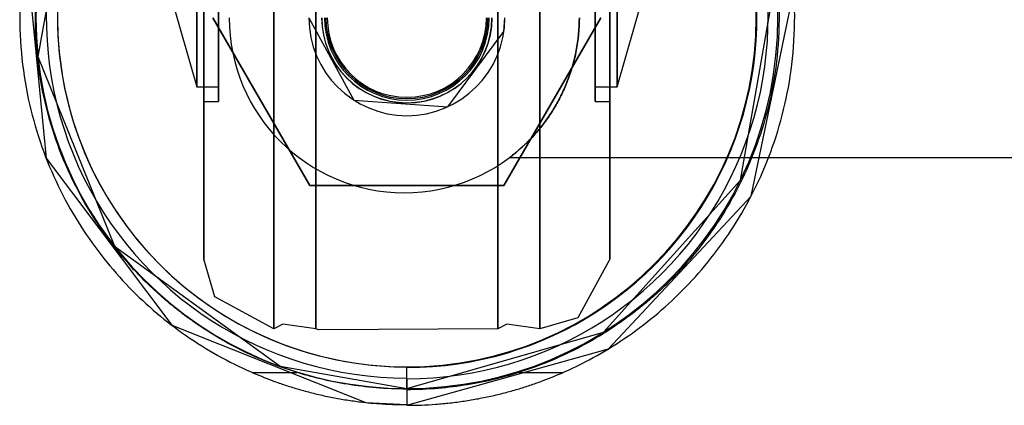
# Model space of a CAD drawing. Extents: x -12918 to 137115, y -46877 to 50150.
# Drawn here: x 8685 to 8756, y 11326 to 11354 of the extents above; entities that cross this region are included whole.
import ezdxf

# ---------------------------------------------------------------- set-up
doc = ezdxf.new("R2010")
doc.units = 0
doc.layers.add('X-2791-F$0$X-ARC-FURN', color=11, linetype='CONTINUOUS')
doc.layers.add('X-XREF', color=7, linetype='CONTINUOUS')

# ---------------------------------------------------------------- blocks, each defined once
blk = doc.blocks.new('X-2791-F')
at = {"layer": 'X-2791-F$0$X-ARC-FURN'}
for p, q in [((8703.643, 11431.774), (8703.643, 11331.774)), ((8703.643, 11331.774), (8703.643, 11431.774)), ((8706.643, 11431.774), (8706.643, 11331.774)), ((8706.643, 11331.774), (8706.643, 11431.774)), ((8719.643, 11331.774), (8719.643, 11431.774)), ((8719.643, 11431.774), (8719.643, 11331.774)), ((8722.643, 11331.774), (8722.643, 11431.774)), ((8722.643, 11431.774), (8722.643, 11331.774)), ((8698.643, 11348.026), (8698.643, 11415.522)), ((8698.643, 11415.522), (8698.643, 11348.026)), ((8699.684, 11415.522), (8699.684, 11348.026)), ((8699.684, 11348.026), (8699.684, 11415.522)), ((8726.602, 11415.522), (8726.602, 11348.026)), ((8726.602, 11348.026), (8726.602, 11415.522)), ((8727.643, 11415.522), (8727.643, 11348.026)), ((8727.643, 11348.026), (8727.643, 11415.522)), ((8698.134, 11349.072), (8698.134, 11414.476)), ((8698.134, 11414.476), (8698.134, 11349.072)), ((8699.684, 11414.476), (8699.684, 11349.072)), ((8699.684, 11349.072), (8699.684, 11414.476)), ((8726.602, 11414.476), (8726.602, 11349.072)), ((8726.602, 11349.072), (8726.602, 11414.476)), ((8728.152, 11414.476), (8728.152, 11349.072)), ((8728.152, 11349.072), (8728.152, 11414.476)), ((8698.643, 11352.319), (8698.643, 11369.122)), ((8727.643, 11352.319), (8727.643, 11369.122)), ((8689.325, 11365.632), (8686.789, 11351.245)), ((8685.917, 11358.85), (8687.373, 11343.99)), ((8698.643, 11357.407), (8698.643, 11343.888)), ((8727.643, 11357.407), (8727.643, 11343.888)), ((8736.961, 11342.401), (8739.497, 11356.788)), ((8696.143, 11356.015), (8698.134, 11349.072)), ((8728.152, 11349.072), (8730.143, 11356.015)), ((8737.734, 11341.27), (8740.777, 11355.902)), ((8699.287, 11354.016), (8706.215, 11342.016)), ((8706.215, 11342.016), (8699.287, 11354.016)), ((8706.14, 11354.016), (8709.359, 11348.123)), ((8706.14, 11354.016), (8709.359, 11348.123)), ((8706.14, 11354.016), (8709.359, 11348.123)), ((8706.14, 11354.016), (8709.359, 11348.123)), ((8706.14, 11354.016), (8709.359, 11348.123)), ((8706.14, 11354.016), (8709.359, 11348.123)), ((8706.14, 11354.016), (8709.359, 11348.123)), ((8706.14, 11354.016), (8709.359, 11348.123)), ((8706.14, 11354.016), (8709.359, 11348.123)), ((8706.14, 11354.016), (8709.359, 11348.123)), ((8706.14, 11354.016), (8709.359, 11348.123)), ((8706.14, 11354.016), (8709.359, 11348.123)), ((8706.14, 11354.016), (8709.359, 11348.123)), ((8706.14, 11354.016), (8709.359, 11348.123)), ((8706.14, 11354.016), (8709.359, 11348.123)), ((8706.14, 11354.016), (8709.359, 11348.123)), ((8706.14, 11354.016), (8709.359, 11348.123)), ((8706.14, 11354.016), (8709.359, 11348.123)), ((8720.071, 11342.016), (8726.999, 11354.016)), ((8726.999, 11354.016), (8720.071, 11342.016)), ((8720.076, 11353.028), (8720.147, 11354.016)), ((8720.076, 11353.028), (8720.147, 11354.016)), ((8720.076, 11353.028), (8720.147, 11354.016)), ((8720.076, 11353.028), (8720.147, 11354.016)), ((8720.076, 11353.028), (8720.147, 11354.016)), ((8720.076, 11353.028), (8720.147, 11354.016)), ((8720.076, 11353.028), (8720.147, 11354.016)), ((8720.076, 11353.028), (8720.147, 11354.016)), ((8720.076, 11353.028), (8720.147, 11354.016)), ((8720.076, 11353.028), (8720.147, 11354.016)), ((8720.076, 11353.028), (8720.147, 11354.016)), ((8720.076, 11353.028), (8720.147, 11354.016)), ((8720.076, 11353.028), (8720.147, 11354.016)), ((8720.076, 11353.028), (8720.147, 11354.016)), ((8720.076, 11353.028), (8720.147, 11354.016)), ((8720.076, 11353.028), (8720.147, 11354.016)), ((8720.076, 11353.028), (8720.147, 11354.016)), ((8720.076, 11353.028), (8720.147, 11354.016)), ((8716.058, 11347.648), (8720.076, 11353.028)), ((8716.058, 11347.648), (8720.076, 11353.028)), ((8716.058, 11347.648), (8720.076, 11353.028)), ((8716.058, 11347.648), (8720.076, 11353.028)), ((8716.058, 11347.648), (8720.076, 11353.028)), ((8716.058, 11347.648), (8720.076, 11353.028)), ((8716.058, 11347.648), (8720.076, 11353.028)), ((8716.058, 11347.648), (8720.076, 11353.028)), ((8716.058, 11347.648), (8720.076, 11353.028)), ((8716.058, 11347.648), (8720.076, 11353.028)), ((8716.058, 11347.648), (8720.076, 11353.028)), ((8716.058, 11347.648), (8720.076, 11353.028)), ((8716.058, 11347.648), (8720.076, 11353.028)), ((8716.058, 11347.648), (8720.076, 11353.028)), ((8716.058, 11347.648), (8720.076, 11353.028)), ((8716.058, 11347.648), (8720.076, 11353.028)), ((8716.058, 11347.648), (8720.076, 11353.028)), ((8716.058, 11347.648), (8720.076, 11353.028)), ((8698.643, 11340.844), (8698.643, 11352.319)), ((8727.643, 11340.844), (8727.643, 11352.319)), ((8686.789, 11351.245), (8692.263, 11337.7)), ((8698.134, 11349.072), (8699.684, 11349.072)), ((8726.602, 11349.072), (8728.152, 11349.072)), ((8698.643, 11348.026), (8699.684, 11348.026)), ((8709.359, 11348.123), (8716.058, 11347.648)), ((8709.359, 11348.123), (8716.058, 11347.648)), ((8709.359, 11348.123), (8716.058, 11347.648)), ((8709.359, 11348.123), (8716.058, 11347.648)), ((8709.359, 11348.123), (8716.058, 11347.648)), ((8709.359, 11348.123), (8716.058, 11347.648)), ((8709.359, 11348.123), (8716.058, 11347.648)), ((8709.359, 11348.123), (8716.058, 11347.648)), ((8709.359, 11348.123), (8716.058, 11347.648)), ((8709.359, 11348.123), (8716.058, 11347.648)), ((8709.359, 11348.123), (8716.058, 11347.648)), ((8709.359, 11348.123), (8716.058, 11347.648)), ((8709.359, 11348.123), (8716.058, 11347.648)), ((8709.359, 11348.123), (8716.058, 11347.648)), ((8709.359, 11348.123), (8716.058, 11347.648)), ((8709.359, 11348.123), (8716.058, 11347.648)), ((8709.359, 11348.123), (8716.058, 11347.648)), ((8709.359, 11348.123), (8716.058, 11347.648)), ((8726.602, 11348.026), (8727.643, 11348.026)), ((8687.373, 11343.99), (8696.343, 11332.053)), ((8698.643, 11343.888), (8698.643, 11337.223)), ((8720.465, 11344.016), (9057.821, 11344.016)), ((8720.465, 11344.016), (9057.821, 11344.016)), ((8720.465, 11344.016), (9057.821, 11344.016)), ((8727.643, 11343.888), (8727.643, 11337.223)), ((8727.186, 11331.544), (8736.961, 11342.401)), ((8706.215, 11342.016), (8720.071, 11342.016)), ((8720.071, 11342.016), (8706.215, 11342.016)), ((8727.533, 11330.35), (8737.734, 11341.27)), ((8698.643, 11336.774), (8698.643, 11340.844)), ((8727.643, 11336.774), (8727.643, 11340.844)), ((8692.263, 11337.7), (8704.082, 11329.114)), ((8698.643, 11337.223), (8698.643, 11336.774)), ((8699.436, 11334.072), (8698.643, 11336.774)), ((8727.643, 11336.774), (8725.345, 11332.566)), ((8727.643, 11337.223), (8727.643, 11336.774)), ((8703.643, 11331.774), (8699.436, 11334.072)), ((8725.345, 11332.566), (8722.643, 11331.774)), ((8696.343, 11332.053), (8710.212, 11326.521)), ((8704.271, 11332.117), (8703.643, 11331.774)), ((8706.643, 11331.774), (8704.271, 11332.117)), ((8720.271, 11332.117), (8719.643, 11331.774)), ((8722.643, 11331.774), (8720.271, 11332.117)), ((8706.847, 11331.707), (8706.643, 11331.774)), ((8719.643, 11331.774), (8706.847, 11331.707)), ((8713.143, 11327.517), (8727.186, 11331.544)), ((8713.143, 11326.318), (8727.533, 11330.35)), ((8704.082, 11329.114), (8713.143, 11327.517)), ((8713.143, 11327.48), (8713.143, 11329.016)), ((8702.091, 11328.67), (8705.286, 11328.67)), ((8721.157, 11328.67), (8724.312, 11328.67)), ((8713.143, 11328.217), (8713.143, 11326.365)), ((8710.212, 11326.521), (8713.143, 11326.365))]:
    blk.add_line(p, q, dxfattribs=at)
for centre, radius, start, end in [((8713.143, 11354.016), 26.5, 90, 270), ((8713.143, 11354.016), 26.5, 270, 90), ((8713.143, 11354.016), 24.953, 90, 270), ((8713.143, 11354.016), 24.953, 270, 90), ((8713.143, 11354.016), 25.753, 138.60597, 270), ((8713.143, 11354.016), 24.953, 138.60597, 270), ((8713.143, 11354.016), 24.953, 138.60597, 270), ((8713.143, 11354.016), 25.8, 270, 41.29987), ((8713.143, 11354.016), 25, 270, 41.29987), ((8713.143, 11354.016), 25, 270, 41.29987), ((8712.956, 11354.016), 12.506, 180, 0), ((8713.143, 11354.016), 7, 180, 0), ((8713.143, 11354.016), 7, 180, 0), ((8713.143, 11354.016), 7, 180, 0), ((8713.143, 11354.016), 7, 180, 0), ((8713.143, 11354.016), 7, 180, 0), ((8713.143, 11354.016), 7, 180, 0), ((8713.143, 11354.016), 6.088, 180, 0), ((8713.143, 11354.016), 6.077, 180, 0), ((8713.143, 11354.016), 5.889, 180, 0), ((8713.143, 11354.016), 5.784, 180, 0), ((8713.143, 11354.016), 5.784, 180, 0), ((8713.143, 11354.016), 5.784, 180, 0), ((8713.143, 11354.016), 5.784, 180, 0), ((8713.143, 11354.016), 5.784, 180, 0), ((8713.143, 11354.016), 5.784, 180, 0), ((8713.143, 11354.016), 5.784, 180, 0), ((8713.143, 11354.016), 5.784, 180, 0), ((8713.143, 11354.016), 5.784, 180, 0), ((8713.143, 11354.016), 5.784, 180, 0), ((8713.143, 11354.016), 5.784, 180, 0), ((8713.143, 11354.016), 5.784, 180, 0), ((8713.143, 11354.016), 5.784, 180, 0), ((8713.143, 11354.016), 5.784, 180, 0), ((8713.143, 11354.016), 5.784, 180, 0), ((8713.143, 11354.016), 5.784, 180, 0), ((8713.143, 11354.016), 5.685, 180, 0)]:
    blk.add_arc(centre, radius, start, end, dxfattribs=at)
for points, knots in [([(8692.399, 11372.301), (8690.459, 11370.099), (8687.439, 11365.257), (8685.733, 11358.908), (8685.417, 11354.09), (8685.63, 11350.639), (8686.23, 11347.404), (8687.159, 11344.393), (8688.367, 11341.619), (8689.812, 11339.083), (8691.46, 11336.781), (8693.893, 11334.02), (8697.296, 11331.15), (8700.406, 11329.41), (8702.017, 11328.702)], [0, 0, 0, 0, 0.125, 0.25, 0.3125, 0.375, 0.4375, 0.5, 0.5625, 0.625, 0.6875, 0.75, 0.875, 1, 1, 1, 1]), ([(8724.384, 11328.702), (8725.984, 11329.412), (8729.076, 11331.154), (8732.465, 11334.026), (8734.891, 11336.788), (8736.534, 11339.09), (8737.974, 11341.626), (8739.179, 11344.399), (8740.105, 11347.409), (8740.704, 11350.643), (8740.916, 11354.092), (8740.6, 11358.907), (8738.898, 11365.253), (8735.887, 11370.094), (8733.952, 11372.297)], [0, 0, 0, 0, 0.125, 0.25, 0.3125, 0.375, 0.4375, 0.5, 0.5625, 0.625, 0.6875, 0.75, 0.875, 1, 1, 1, 1]), ([(8705.183, 11328.702), (8704.211, 11329.007), (8702.332, 11329.721), (8700.152, 11330.842), (8698.538, 11331.845), (8697.395, 11332.643), (8696.301, 11333.494), (8695.242, 11334.41), (8694.225, 11335.389), (8692.946, 11336.759), (8691.461, 11338.626), (8689.895, 11341.106), (8688.577, 11343.826), (8687.543, 11346.788), (8686.844, 11349.981), (8686.537, 11353.397), (8686.687, 11356.984), (8687.369, 11360.716), (8689.066, 11365.727), (8691.299, 11369.366), (8693.236, 11371.563)], [0, 0, 0, 0, 0.0625, 0.125, 0.15625, 0.1875, 0.21875, 0.25, 0.28125, 0.3125, 0.375, 0.4375, 0.5, 0.5625, 0.625, 0.6875, 0.75, 0.8125, 0.875, 1, 1, 1, 1]), ([(8733.114, 11371.561), (8735.045, 11369.363), (8737.272, 11365.726), (8738.965, 11360.718), (8739.645, 11356.989), (8739.796, 11353.405), (8739.491, 11349.991), (8738.795, 11346.801), (8737.765, 11343.84), (8736.452, 11341.12), (8734.893, 11338.641), (8733.413, 11336.773), (8732.139, 11335.403), (8731.127, 11334.423), (8730.073, 11333.506), (8728.984, 11332.654), (8727.847, 11331.855), (8726.243, 11330.851), (8724.081, 11329.727), (8722.219, 11329.01), (8721.258, 11328.702)], [0, 0, 0, 0, 0.125, 0.1875, 0.25, 0.3125, 0.375, 0.4375, 0.5, 0.5625, 0.625, 0.6875, 0.71875, 0.75, 0.78125, 0.8125, 0.84375, 0.875, 0.9375, 1, 1, 1, 1]), ([(8725.461, 11354.016), (8725.461, 11353.21), (8725.345, 11352.035), (8724.99, 11350.553), (8724.636, 11349.507), (8724.215, 11348.543), (8723.583, 11347.369), (8722.923, 11346.433), (8722.303, 11345.701), (8721.973, 11345.348), (8721.754, 11345.129), (8721.634, 11345.012), (8721.454, 11344.84), (8721.189, 11344.6), (8720.96, 11344.408), (8720.835, 11344.305), (8720.76, 11344.245), (8720.643, 11344.152), (8720.521, 11344.059), (8720.475, 11344.024), (8720.465, 11344.016)], [0, 0, 0, 0, 0.142857, 0.214286, 0.285714, 0.357143, 0.428571, 0.571429, 0.625, 0.678571, 0.705357, 0.71875, 0.732143, 0.785714, 0.839286, 0.852679, 0.866071, 0.892857, 0.946429, 1, 1, 1, 1]), ([(8720.465, 11344.016), (8720.479, 11344.027), (8720.533, 11344.068), (8720.674, 11344.176), (8720.81, 11344.285), (8720.985, 11344.428), (8721.194, 11344.606), (8721.424, 11344.813), (8721.662, 11345.037), (8721.909, 11345.283), (8722.17, 11345.559), (8722.437, 11345.858), (8722.967, 11346.495), (8723.584, 11347.369), (8724.215, 11348.543), (8724.636, 11349.507), (8724.99, 11350.553), (8725.345, 11352.035), (8725.461, 11353.21), (8725.461, 11354.016)], [0, 0, 0, 0, 0.071429, 0.107143, 0.142857, 0.178571, 0.214286, 0.25, 0.285714, 0.321429, 0.357143, 0.392857, 0.428571, 0.571429, 0.642857, 0.714286, 0.785714, 0.857143, 1, 1, 1, 1]), ([(8725.461, 11354.016), (8725.461, 11353.21), (8725.345, 11352.035), (8724.99, 11350.553), (8724.636, 11349.507), (8724.215, 11348.543), (8723.583, 11347.369), (8722.923, 11346.433), (8722.303, 11345.701), (8721.973, 11345.348), (8721.754, 11345.129), (8721.634, 11345.012), (8721.454, 11344.84), (8721.189, 11344.6), (8720.96, 11344.408), (8720.835, 11344.305), (8720.76, 11344.245), (8720.643, 11344.152), (8720.521, 11344.059), (8720.475, 11344.024), (8720.465, 11344.016)], [0, 0, 0, 0, 0.142857, 0.214286, 0.285714, 0.357143, 0.428571, 0.571429, 0.625, 0.678571, 0.705357, 0.71875, 0.732143, 0.785714, 0.839286, 0.852679, 0.866071, 0.892857, 0.946429, 1, 1, 1, 1]), ([(8720.465, 11344.016), (8720.479, 11344.027), (8720.533, 11344.068), (8720.674, 11344.176), (8720.81, 11344.285), (8720.985, 11344.428), (8721.194, 11344.606), (8721.424, 11344.813), (8721.662, 11345.037), (8721.909, 11345.283), (8722.17, 11345.559), (8722.437, 11345.858), (8722.967, 11346.495), (8723.584, 11347.369), (8724.215, 11348.543), (8724.636, 11349.507), (8724.99, 11350.553), (8725.345, 11352.035), (8725.461, 11353.21), (8725.461, 11354.016)], [0, 0, 0, 0, 0.071429, 0.107143, 0.142857, 0.178571, 0.214286, 0.25, 0.285714, 0.321429, 0.357143, 0.392857, 0.428571, 0.571429, 0.642857, 0.714286, 0.785714, 0.857143, 1, 1, 1, 1]), ([(8725.461, 11354.016), (8725.461, 11353.21), (8725.345, 11352.035), (8724.99, 11350.553), (8724.636, 11349.507), (8724.215, 11348.543), (8723.583, 11347.369), (8722.923, 11346.433), (8722.303, 11345.701), (8721.973, 11345.348), (8721.754, 11345.129), (8721.634, 11345.012), (8721.454, 11344.84), (8721.189, 11344.6), (8720.96, 11344.408), (8720.835, 11344.305), (8720.76, 11344.245), (8720.643, 11344.152), (8720.521, 11344.059), (8720.475, 11344.024), (8720.465, 11344.016)], [0, 0, 0, 0, 0.142857, 0.214286, 0.285714, 0.357143, 0.428571, 0.571429, 0.625, 0.678571, 0.705357, 0.71875, 0.732143, 0.785714, 0.839286, 0.852679, 0.866071, 0.892857, 0.946429, 1, 1, 1, 1]), ([(8720.465, 11344.016), (8720.479, 11344.027), (8720.533, 11344.068), (8720.674, 11344.176), (8720.81, 11344.285), (8720.985, 11344.428), (8721.194, 11344.606), (8721.424, 11344.813), (8721.662, 11345.037), (8721.909, 11345.283), (8722.17, 11345.559), (8722.437, 11345.858), (8722.967, 11346.495), (8723.584, 11347.369), (8724.215, 11348.543), (8724.636, 11349.507), (8724.99, 11350.553), (8725.345, 11352.035), (8725.461, 11353.21), (8725.461, 11354.016)], [0, 0, 0, 0, 0.071429, 0.107143, 0.142857, 0.178571, 0.214286, 0.25, 0.285714, 0.321429, 0.357143, 0.392857, 0.428571, 0.571429, 0.642857, 0.714286, 0.785714, 0.857143, 1, 1, 1, 1]), ([(8702.017, 11328.702), (8702.49, 11328.494), (8703.243, 11328.187), (8704.197, 11327.849), (8704.765, 11327.663), (8705.201, 11327.529), (8705.652, 11327.397), (8706.276, 11327.228), (8707.088, 11327.03), (8707.923, 11326.858), (8708.594, 11326.74), (8709.094, 11326.661), (8709.592, 11326.592), (8710.261, 11326.512), (8711.439, 11326.403), (8712.459, 11326.365), (8713.143, 11326.365)], [0, 0, 0, 0, 0.166667, 0.25, 0.291667, 0.333333, 0.375, 0.416667, 0.5, 0.583333, 0.625, 0.666667, 0.708333, 0.75, 0.833333, 1, 1, 1, 1]), ([(8713.143, 11326.318), (8713.835, 11326.318), (8714.867, 11326.357), (8716.058, 11326.468), (8716.735, 11326.55), (8717.239, 11326.621), (8717.744, 11326.701), (8718.422, 11326.822), (8719.266, 11326.997), (8720.086, 11327.199), (8720.716, 11327.372), (8721.172, 11327.506), (8721.612, 11327.643), (8722.185, 11327.833), (8723.148, 11328.177), (8723.907, 11328.49), (8724.384, 11328.702)], [0, 0, 0, 0, 0.166667, 0.25, 0.291667, 0.333333, 0.375, 0.416667, 0.5, 0.583333, 0.625, 0.666667, 0.708333, 0.75, 0.833333, 1, 1, 1, 1])]:
    blk.add_open_spline(points, degree=3, knots=knots, dxfattribs=at)
for points in [[(8713.143, 11327.48), (8711.645, 11327.48), (8708.801, 11327.733), (8706.324, 11328.343), (8705.183, 11328.702)], [(8721.258, 11328.702), (8720.099, 11328.33), (8717.579, 11327.698), (8714.675, 11327.433), (8713.143, 11327.433)]]:
    blk.add_open_spline(points, degree=3, dxfattribs=at)

msp = doc.modelspace()

# ---------------------------------------------------------------- block references
at = {"layer": 'X-XREF'}
msp.add_blockref('X-2791-F', (0, 0), dxfattribs=at)

doc.saveas('drawing.dxf')
